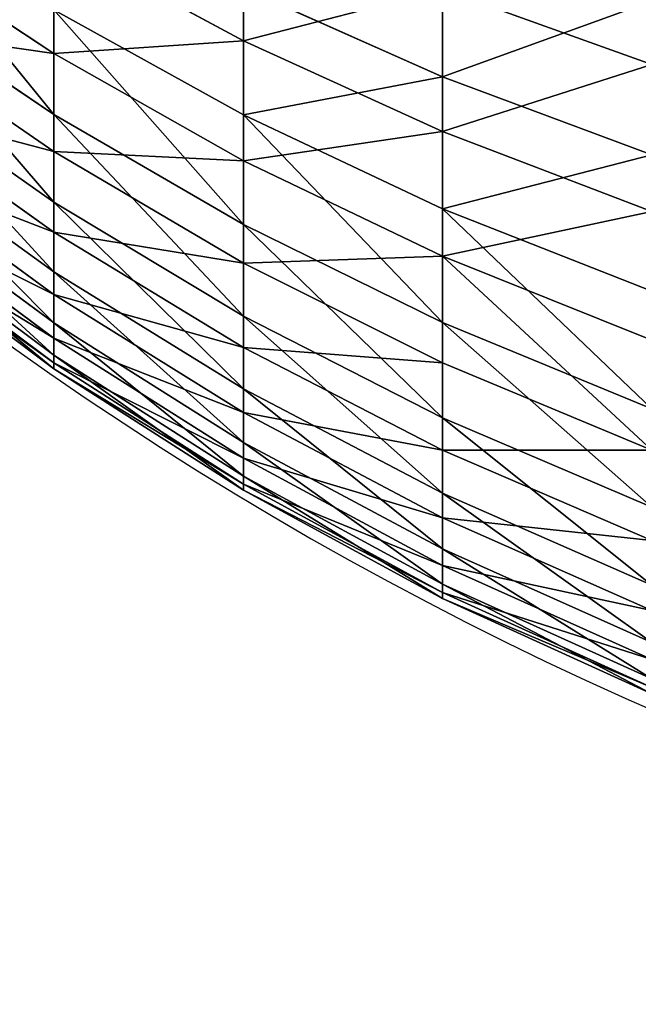
# Model space of a CAD drawing. Units: centimetres. Extents: x -16.1 to 16.1, y -21.7 to 21.8.
# Drawn here: x -15.4 to -15, y -15.7 to -15.1 of the extents above; entities that cross this region are included whole.
import ezdxf

# ---------------------------------------------------------------- set-up
doc = ezdxf.new("R2010")
doc.units = ezdxf.units.CM
doc.header["$LTSCALE"] = 2.54
doc.layers.get('0').update_dxf_attribs({"true_color": 0xff5454})

# ---------------------------------------------------------------- blocks, each defined once
blk = doc.blocks.new('3DGeom~1234_Defintion')
at = {"color": 0}
for p, q in [((-1031.05, 854.27), (-978.52, 924.37)), ((-1031.05, 854.27), (-978.52, 924.37)), ((-1027.33, 854.27, -87.44), (-974.99, 924.37, -82.98)), ((-1027.33, 854.27, 87.44), (-974.99, 924.37, 82.98)), ((-1027.33, 854.27, 87.44), (-974.99, 924.37, 82.98)), ((-1027.33, 854.27, -87.44), (-974.99, 924.37, -82.98)), ((-1016.22, 854.27, -174.25), (-964.44, 924.37, -165.37)), ((-1016.22, 854.27, -174.25), (-964.44, 924.37, -165.37)), ((-1016.22, 854.27, 174.25), (-964.44, 924.37, 165.37)), ((-1016.22, 854.27, 174.25), (-964.44, 924.37, 165.37)), ((-997.78, 854.27, -259.8), (-946.95, 924.37, -246.57)), ((-997.78, 854.27, -259.8), (-946.95, 924.37, -246.57)), ((-946.95, 924.37, 246.57), (-997.78, 854.27, 259.8)), ((-946.95, 924.37, 246.57), (-997.78, 854.27, 259.8)), ((-972.15, 854.27, 343.48), (-922.62, 924.37, 325.98)), ((-972.15, 854.27, 343.48), (-922.62, 924.37, 325.98)), ((-939.52, 854.27, 424.69), (-891.65, 924.37, 403.05)), ((-939.52, 854.27, 424.69), (-891.65, 924.37, 403.05)), ((-854.26, 924.37, 477.22), (-900.12, 854.27, 502.84)), ((-854.26, 924.37, 477.22), (-900.12, 854.27, 502.84)), ((-854.23, 854.27, 577.36), (-810.71, 924.37, 547.95)), ((-854.23, 854.27, 577.36), (-810.71, 924.37, 547.95)), ((-802.19, 854.27, 647.72), (-761.32, 924.37, 614.73)), ((-802.19, 854.27, 647.72), (-761.32, 924.37, 614.73)), ((-1078.29, 780.63), (-1031.05, 854.27)), ((-1078.29, 780.63), (-1031.05, 854.27)), ((-1074.41, 780.63, -91.45), (-1027.33, 854.27, -87.44)), ((-1074.41, 780.63, -91.45), (-1027.33, 854.27, -87.44)), ((-1074.41, 780.63, 91.45), (-1027.33, 854.27, 87.44)), ((-1074.41, 780.63, 91.45), (-1027.33, 854.27, 87.44)), ((-1062.78, 780.63, -182.23), (-1016.22, 854.27, -174.25)), ((-1062.78, 780.63, -182.23), (-1016.22, 854.27, -174.25)), ((-1062.78, 780.63, 182.23), (-1016.22, 854.27, 174.25)), ((-1062.78, 780.63, 182.23), (-1016.22, 854.27, 174.25)), ((-997.78, 854.27, -259.8), (-1043.5, 780.63, -271.71)), ((-997.78, 854.27, -259.8), (-1043.5, 780.63, -271.71)), ((-1043.5, 780.63, 271.71), (-997.78, 854.27, 259.8)), ((-1043.5, 780.63, 271.71), (-997.78, 854.27, 259.8)), ((-1027.33, 854.27, -87.44), (-1031.05, 854.27)), ((-1031.05, 854.27), (-1027.33, 854.27, 87.44)), ((-1027.33, 854.27, -87.44), (-1031.05, 854.27)), ((-1031.05, 854.27), (-1027.33, 854.27, 87.44)), ((-1016.22, 854.27, -174.25), (-1027.33, 854.27, -87.44)), ((-1016.22, 854.27, -174.25), (-1027.33, 854.27, -87.44)), ((-1027.33, 854.27, 87.44), (-1016.22, 854.27, 174.25)), ((-1027.33, 854.27, 87.44), (-1016.22, 854.27, 174.25)), ((-1016.7, 780.63, -359.22), (-972.15, 854.27, -343.48)), ((-1016.7, 780.63, -359.22), (-972.15, 854.27, -343.48)), ((-972.15, 854.27, 343.48), (-1016.7, 780.63, 359.22)), ((-972.15, 854.27, 343.48), (-1016.7, 780.63, 359.22)), ((-997.78, 854.27, -259.8), (-1016.22, 854.27, -174.25)), ((-997.78, 854.27, -259.8), (-1016.22, 854.27, -174.25)), ((-1016.22, 854.27, 174.25), (-997.78, 854.27, 259.8)), ((-1016.22, 854.27, 174.25), (-997.78, 854.27, 259.8)), ((-997.78, 854.27, -259.8), (-972.15, 854.27, -343.48)), ((-997.78, 854.27, -259.8), (-972.15, 854.27, -343.48)), ((-972.15, 854.27, 343.48), (-997.78, 854.27, 259.8)), ((-972.15, 854.27, 343.48), (-997.78, 854.27, 259.8)), ((-982.57, 780.63, 444.15), (-939.52, 854.27, 424.69)), ((-982.57, 780.63, 444.15), (-939.52, 854.27, 424.69)), ((-972.15, 854.27, 343.48), (-939.52, 854.27, 424.69)), ((-972.15, 854.27, 343.48), (-939.52, 854.27, 424.69)), ((-941.37, 780.63, 525.88), (-900.12, 854.27, 502.84)), ((-941.37, 780.63, 525.88), (-900.12, 854.27, 502.84)), ((-939.52, 854.27, 424.69), (-900.12, 854.27, 502.84)), ((-939.52, 854.27, 424.69), (-900.12, 854.27, 502.84)), ((-854.23, 854.27, 577.36), (-900.12, 854.27, 502.84)), ((-854.23, 854.27, 577.36), (-900.12, 854.27, 502.84)), ((-854.23, 854.27, 577.36), (-893.38, 780.63, 603.82)), ((-854.23, 854.27, 577.36), (-893.38, 780.63, 603.82)), ((-854.23, 854.27, 577.36), (-802.19, 854.27, 647.72)), ((-854.23, 854.27, 577.36), (-802.19, 854.27, 647.72)), ((-838.95, 780.63, 677.41), (-802.19, 854.27, 647.72)), ((-838.95, 780.63, 677.41), (-802.19, 854.27, 647.72)), ((-802.19, 854.27, 647.72), (-744.37, 854.27, 713.42)), ((-802.19, 854.27, 647.72), (-744.37, 854.27, 713.42)), ((-778.48, 780.63, 746.11), (-744.37, 854.27, 713.42)), ((-778.48, 780.63, 746.11), (-744.37, 854.27, 713.42)), ((-1120.39, 703.28), (-1078.29, 780.63)), ((-1120.39, 703.28), (-1078.29, 780.63)), ((-1116.36, 703.28, -95.02), (-1074.41, 780.63, -91.45)), ((-1116.36, 703.28, -95.02), (-1074.41, 780.63, -91.45)), ((-1116.36, 703.28, 95.02), (-1074.41, 780.63, 91.45)), ((-1116.36, 703.28, 95.02), (-1074.41, 780.63, 91.45)), ((-1062.78, 780.63, -182.23), (-1104.28, 703.28, -189.35)), ((-1062.78, 780.63, -182.23), (-1104.28, 703.28, -189.35)), ((-1104.28, 703.28, 189.35), (-1062.78, 780.63, 182.23)), ((-1104.28, 703.28, 189.35), (-1062.78, 780.63, 182.23)), ((-1084.24, 703.28, -282.31), (-1043.5, 780.63, -271.71)), ((-1084.24, 703.28, -282.31), (-1043.5, 780.63, -271.71)), ((-1084.24, 703.28, 282.31), (-1043.5, 780.63, 271.71)), ((-1084.24, 703.28, 282.31), (-1043.5, 780.63, 271.71)), ((-1074.41, 780.63, -91.45), (-1078.29, 780.63)), ((-1074.41, 780.63, -91.45), (-1078.29, 780.63)), ((-1078.29, 780.63), (-1074.41, 780.63, 91.45)), ((-1078.29, 780.63), (-1074.41, 780.63, 91.45)), ((-1062.78, 780.63, -182.23), (-1074.41, 780.63, -91.45)), ((-1062.78, 780.63, -182.23), (-1074.41, 780.63, -91.45)), ((-1074.41, 780.63, 91.45), (-1062.78, 780.63, 182.23)), ((-1074.41, 780.63, 91.45), (-1062.78, 780.63, 182.23)), ((-1062.78, 780.63, -182.23), (-1043.5, 780.63, -271.71)), ((-1062.78, 780.63, -182.23), (-1043.5, 780.63, -271.71)), ((-1062.78, 780.63, 182.23), (-1043.5, 780.63, 271.71)), ((-1062.78, 780.63, 182.23), (-1043.5, 780.63, 271.71)), ((-1056.39, 703.28, -373.25), (-1016.7, 780.63, -359.22)), ((-1056.39, 703.28, -373.25), (-1016.7, 780.63, -359.22)), ((-1056.39, 703.28, 373.25), (-1016.7, 780.63, 359.22)), ((-1056.39, 703.28, 373.25), (-1016.7, 780.63, 359.22)), ((-1016.7, 780.63, -359.22), (-1043.5, 780.63, -271.71)), ((-1016.7, 780.63, -359.22), (-1043.5, 780.63, -271.71)), ((-1043.5, 780.63, 271.71), (-1016.7, 780.63, 359.22)), ((-1043.5, 780.63, 271.71), (-1016.7, 780.63, 359.22)), ((-982.57, 780.63, 444.15), (-1020.94, 703.28, 461.49)), ((-982.57, 780.63, 444.15), (-1020.94, 703.28, 461.49)), ((-982.57, 780.63, -444.15), (-1016.7, 780.63, -359.22)), ((-982.57, 780.63, -444.15), (-1016.7, 780.63, -359.22)), ((-982.57, 780.63, 444.15), (-1016.7, 780.63, 359.22)), ((-982.57, 780.63, 444.15), (-1016.7, 780.63, 359.22)), ((-982.57, 780.63, 444.15), (-941.37, 780.63, 525.88)), ((-982.57, 780.63, 444.15), (-941.37, 780.63, 525.88)), ((-978.12, 703.28, 546.41), (-941.37, 780.63, 525.88)), ((-978.12, 703.28, 546.41), (-941.37, 780.63, 525.88)), ((-941.37, 780.63, 525.88), (-893.38, 780.63, 603.82)), ((-941.37, 780.63, 525.88), (-893.38, 780.63, 603.82)), ((-928.26, 703.28, 627.39), (-893.38, 780.63, 603.82)), ((-928.26, 703.28, 627.39), (-893.38, 780.63, 603.82)), ((-838.95, 780.63, 677.41), (-893.38, 780.63, 603.82)), ((-838.95, 780.63, 677.41), (-893.38, 780.63, 603.82)), ((-838.95, 780.63, 677.41), (-871.71, 703.28, 703.85)), ((-838.95, 780.63, 677.41), (-871.71, 703.28, 703.85)), ((-838.95, 780.63, 677.41), (-778.48, 780.63, 746.11)), ((-838.95, 780.63, 677.41), (-778.48, 780.63, 746.11)), ((-808.88, 703.28, 775.24), (-778.48, 780.63, 746.11)), ((-808.88, 703.28, 775.24), (-778.48, 780.63, 746.11)), ((-778.48, 780.63, 746.11), (-712.4, 780.63, 809.44)), ((-778.48, 780.63, 746.11), (-712.4, 780.63, 809.44)), ((-740.22, 703.28, 841.05), (-712.4, 780.63, 809.44)), ((-740.22, 703.28, 841.05), (-712.4, 780.63, 809.44)), ((-1157.43, 622), (-1120.39, 703.28)), ((-1157.43, 622), (-1120.39, 703.28)), ((-1116.36, 703.28, -95.02), (-1153.26, 622, -98.16)), ((-1116.36, 703.28, -95.02), (-1153.26, 622, -98.16)), ((-1153.26, 622, 98.16), (-1116.36, 703.28, 95.02)), ((-1153.26, 622, 98.16), (-1116.36, 703.28, 95.02)), ((-1140.78, 622, -195.61), (-1104.28, 703.28, -189.35)), ((-1140.78, 622, -195.61), (-1104.28, 703.28, -189.35)), ((-1140.78, 622, 195.61), (-1104.28, 703.28, 189.35)), ((-1140.78, 622, 195.61), (-1104.28, 703.28, 189.35)), ((-1116.36, 703.28, -95.02), (-1120.39, 703.28)), ((-1116.36, 703.28, -95.02), (-1120.39, 703.28)), ((-1120.39, 703.28), (-1116.36, 703.28, 95.02)), ((-1120.39, 703.28), (-1116.36, 703.28, 95.02)), ((-1120.08, 622, -291.65), (-1084.24, 703.28, -282.31)), ((-1120.08, 622, -291.65), (-1084.24, 703.28, -282.31)), ((-1120.08, 622, 291.65), (-1084.24, 703.28, 282.31)), ((-1120.08, 622, 291.65), (-1084.24, 703.28, 282.31)), ((-1116.36, 703.28, -95.02), (-1104.28, 703.28, -189.35)), ((-1116.36, 703.28, -95.02), (-1104.28, 703.28, -189.35)), ((-1116.36, 703.28, 95.02), (-1104.28, 703.28, 189.35)), ((-1116.36, 703.28, 95.02), (-1104.28, 703.28, 189.35)), ((-1084.24, 703.28, -282.31), (-1104.28, 703.28, -189.35)), ((-1084.24, 703.28, -282.31), (-1104.28, 703.28, -189.35)), ((-1104.28, 703.28, 189.35), (-1084.24, 703.28, 282.31)), ((-1104.28, 703.28, 189.35), (-1084.24, 703.28, 282.31)), ((-1056.39, 703.28, -373.25), (-1091.31, 622, -385.59)), ((-1056.39, 703.28, -373.25), (-1091.31, 622, -385.59)), ((-1091.31, 622, 385.59), (-1056.39, 703.28, 373.25)), ((-1091.31, 622, 385.59), (-1056.39, 703.28, 373.25)), ((-1056.39, 703.28, -373.25), (-1084.24, 703.28, -282.31)), ((-1056.39, 703.28, -373.25), (-1084.24, 703.28, -282.31)), ((-1084.24, 703.28, 282.31), (-1056.39, 703.28, 373.25)), ((-1084.24, 703.28, 282.31), (-1056.39, 703.28, 373.25)), ((-1056.39, 703.28, -373.25), (-1020.94, 703.28, -461.49)), ((-1056.39, 703.28, -373.25), (-1020.94, 703.28, -461.49)), ((-1056.39, 703.28, 373.25), (-1020.94, 703.28, 461.49)), ((-1056.39, 703.28, 373.25), (-1020.94, 703.28, 461.49)), ((-1054.68, 622, -476.75), (-1020.94, 703.28, -461.49)), ((-1054.68, 622, -476.75), (-1020.94, 703.28, -461.49)), ((-1054.68, 622, 476.75), (-1020.94, 703.28, 461.49)), ((-1054.68, 622, 476.75), (-1020.94, 703.28, 461.49)), ((-978.12, 703.28, 546.41), (-1020.94, 703.28, 461.49)), ((-978.12, 703.28, 546.41), (-1020.94, 703.28, 461.49)), ((-978.12, 703.28, 546.41), (-1010.45, 622, 564.47)), ((-978.12, 703.28, 546.41), (-1010.45, 622, 564.47)), ((-978.12, 703.28, 546.41), (-928.26, 703.28, 627.39)), ((-978.12, 703.28, 546.41), (-928.26, 703.28, 627.39)), ((-958.94, 622, 648.13), (-928.26, 703.28, 627.39)), ((-958.94, 622, 648.13), (-928.26, 703.28, 627.39)), ((-928.26, 703.28, 627.39), (-871.71, 703.28, 703.85)), ((-928.26, 703.28, 627.39), (-871.71, 703.28, 703.85)), ((-900.52, 622, 727.12), (-871.71, 703.28, 703.85)), ((-900.52, 622, 727.12), (-871.71, 703.28, 703.85)), ((-808.88, 703.28, 775.24), (-871.71, 703.28, 703.85)), ((-808.88, 703.28, 775.24), (-871.71, 703.28, 703.85)), ((-808.88, 703.28, 775.24), (-835.61, 622, 800.87)), ((-808.88, 703.28, 775.24), (-835.61, 622, 800.87)), ((-808.88, 703.28, 775.24), (-740.22, 703.28, 841.05)), ((-808.88, 703.28, 775.24), (-740.22, 703.28, 841.05)), ((-764.68, 622, 868.85), (-740.22, 703.28, 841.05)), ((-764.68, 622, 868.85), (-740.22, 703.28, 841.05)), ((-740.22, 703.28, 841.05), (-666.22, 703.28, 900.79)), ((-740.22, 703.28, 841.05), (-666.22, 703.28, 900.79))]:
    blk.add_line(p, q, dxfattribs=at)
mesh = blk.add_polyface(dxfattribs=at)
corners = [(-974.99, 924.37, 82.98), (-1031.05, 854.27), (-1027.33, 854.27, 87.44), (-978.52, 924.37)]
mesh.append_faces([[corners[k] for k in face] for face in [(0, 1, 2), (1, 0, 3)]], dxfattribs={"vtx0": -1, "color": 0})
mesh = blk.add_polyface(dxfattribs=at)
corners = [(-978.52, 924.37), (-1027.33, 854.27, -87.44), (-1031.05, 854.27), (-974.99, 924.37, -82.98)]
mesh.append_faces([[corners[k] for k in face] for face in [(0, 1, 2), (1, 0, 3)]], dxfattribs={"vtx0": -1, "color": 0})
mesh = blk.add_polyface(dxfattribs=at)
corners = [(-974.99, 924.37, -82.98), (-1016.22, 854.27, -174.25), (-1027.33, 854.27, -87.44), (-964.44, 924.37, -165.37)]
mesh.append_faces([[corners[k] for k in face] for face in [(0, 1, 2), (1, 0, 3)]], dxfattribs={"vtx0": -1, "color": 0})
mesh = blk.add_polyface(dxfattribs=at)
corners = [(-964.44, 924.37, 165.37), (-1027.33, 854.27, 87.44), (-1016.22, 854.27, 174.25), (-974.99, 924.37, 82.98)]
mesh.append_faces([[corners[k] for k in face] for face in [(0, 1, 2), (1, 0, 3)]], dxfattribs={"vtx0": -1, "color": 0})
mesh = blk.add_polyface(dxfattribs=at)
corners = [(-964.44, 924.37, -165.37), (-997.78, 854.27, -259.8), (-1016.22, 854.27, -174.25), (-946.95, 924.37, -246.57)]
mesh.append_faces([[corners[k] for k in face] for face in [(0, 1, 2), (1, 0, 3)]], dxfattribs={"vtx0": -1, "color": 0})
mesh = blk.add_polyface(dxfattribs=at)
corners = [(-946.95, 924.37, 246.57), (-1016.22, 854.27, 174.25), (-997.78, 854.27, 259.8), (-964.44, 924.37, 165.37)]
mesh.append_faces([[corners[k] for k in face] for face in [(0, 1, 2), (1, 0, 3)]], dxfattribs={"vtx0": -1, "color": 0})
mesh = blk.add_polyface(dxfattribs=at)
corners = [(-946.95, 924.37, -246.57), (-972.15, 854.27, -343.48), (-997.78, 854.27, -259.8), (-922.62, 924.37, -325.98)]
mesh.append_faces([[corners[k] for k in face] for face in [(0, 1, 2), (1, 0, 3)]], dxfattribs={"vtx0": -1, "color": 0})
mesh = blk.add_polyface(dxfattribs=at)
corners = [(-922.62, 924.37, 325.98), (-997.78, 854.27, 259.8), (-972.15, 854.27, 343.48), (-946.95, 924.37, 246.57)]
mesh.append_faces([[corners[k] for k in face] for face in [(0, 1, 2), (1, 0, 3)]], dxfattribs={"vtx0": -1, "color": 0})
mesh = blk.add_polyface(dxfattribs=at)
corners = [(-891.65, 924.37, 403.05), (-972.15, 854.27, 343.48), (-939.52, 854.27, 424.69), (-922.62, 924.37, 325.98)]
mesh.append_faces([[corners[k] for k in face] for face in [(0, 1, 2), (1, 0, 3)]], dxfattribs={"vtx0": -1, "color": 0})
mesh = blk.add_polyface(dxfattribs=at)
corners = [(-854.26, 924.37, 477.22), (-939.52, 854.27, 424.69), (-900.12, 854.27, 502.84), (-891.65, 924.37, 403.05)]
mesh.append_faces([[corners[k] for k in face] for face in [(0, 1, 2), (1, 0, 3)]], dxfattribs={"vtx0": -1, "color": 0})
mesh = blk.add_polyface(dxfattribs=at)
corners = [(-810.71, 924.37, 547.95), (-900.12, 854.27, 502.84), (-854.23, 854.27, 577.36), (-854.26, 924.37, 477.22)]
mesh.append_faces([[corners[k] for k in face] for face in [(0, 1, 2), (1, 0, 3)]], dxfattribs={"vtx0": -1, "color": 0})
mesh = blk.add_polyface(dxfattribs=at)
corners = [(-761.32, 924.37, 614.73), (-854.23, 854.27, 577.36), (-802.19, 854.27, 647.72), (-810.71, 924.37, 547.95)]
mesh.append_faces([[corners[k] for k in face] for face in [(0, 1, 2), (1, 0, 3)]], dxfattribs={"vtx0": -1, "color": 0})
mesh = blk.add_polyface(dxfattribs=at)
corners = [(-706.45, 924.37, 677.08), (-802.19, 854.27, 647.72), (-744.37, 854.27, 713.42), (-761.32, 924.37, 614.73)]
mesh.append_faces([[corners[k] for k in face] for face in [(0, 1, 2), (1, 0, 3)]], dxfattribs={"vtx0": -1, "color": 0})
mesh = blk.add_polyface(dxfattribs=at)
corners = [(-1031.05, 854.27), (-1074.41, 780.63, -91.45), (-1078.29, 780.63), (-1027.33, 854.27, -87.44)]
mesh.append_faces([[corners[k] for k in face] for face in [(0, 1, 2), (1, 0, 3)]], dxfattribs={"vtx0": -1, "color": 0})
mesh = blk.add_polyface(dxfattribs=at)
corners = [(-1027.33, 854.27, 87.44), (-1078.29, 780.63), (-1074.41, 780.63, 91.45), (-1031.05, 854.27)]
mesh.append_faces([[corners[k] for k in face] for face in [(0, 1, 2), (1, 0, 3)]], dxfattribs={"vtx0": -1, "color": 0})
mesh = blk.add_polyface(dxfattribs=at)
corners = [(-1027.33, 854.27, -87.44), (-1062.78, 780.63, -182.23), (-1074.41, 780.63, -91.45), (-1016.22, 854.27, -174.25)]
mesh.append_faces([[corners[k] for k in face] for face in [(0, 1, 2), (1, 0, 3)]], dxfattribs={"vtx0": -1, "color": 0})
mesh = blk.add_polyface(dxfattribs=at)
corners = [(-1016.22, 854.27, 174.25), (-1074.41, 780.63, 91.45), (-1062.78, 780.63, 182.23), (-1027.33, 854.27, 87.44)]
mesh.append_faces([[corners[k] for k in face] for face in [(0, 1, 2), (1, 0, 3)]], dxfattribs={"vtx0": -1, "color": 0})
mesh = blk.add_polyface(dxfattribs=at)
corners = [(-1016.22, 854.27, -174.25), (-1043.5, 780.63, -271.71), (-1062.78, 780.63, -182.23), (-997.78, 854.27, -259.8)]
mesh.append_faces([[corners[k] for k in face] for face in [(0, 1, 2), (1, 0, 3)]], dxfattribs={"vtx0": -1, "color": 0})
mesh = blk.add_polyface(dxfattribs=at)
corners = [(-997.78, 854.27, 259.8), (-1062.78, 780.63, 182.23), (-1043.5, 780.63, 271.71), (-1016.22, 854.27, 174.25)]
mesh.append_faces([[corners[k] for k in face] for face in [(0, 1, 2), (1, 0, 3)]], dxfattribs={"vtx0": -1, "color": 0})
mesh = blk.add_polyface(dxfattribs=at)
corners = [(-997.78, 854.27, -259.8), (-1016.7, 780.63, -359.22), (-1043.5, 780.63, -271.71), (-972.15, 854.27, -343.48)]
mesh.append_faces([[corners[k] for k in face] for face in [(0, 1, 2), (1, 0, 3)]], dxfattribs={"vtx0": -1, "color": 0})
mesh = blk.add_polyface(dxfattribs=at)
corners = [(-972.15, 854.27, 343.48), (-1043.5, 780.63, 271.71), (-1016.7, 780.63, 359.22), (-997.78, 854.27, 259.8)]
mesh.append_faces([[corners[k] for k in face] for face in [(0, 1, 2), (1, 0, 3)]], dxfattribs={"vtx0": -1, "color": 0})
mesh = blk.add_polyface(dxfattribs=at)
corners = [(-972.15, 854.27, -343.48), (-982.57, 780.63, -444.15), (-1016.7, 780.63, -359.22), (-939.52, 854.27, -424.69)]
mesh.append_faces([[corners[k] for k in face] for face in [(0, 1, 2), (1, 0, 3)]], dxfattribs={"vtx0": -1, "color": 0})
mesh = blk.add_polyface(dxfattribs=at)
corners = [(-939.52, 854.27, 424.69), (-1016.7, 780.63, 359.22), (-982.57, 780.63, 444.15), (-972.15, 854.27, 343.48)]
mesh.append_faces([[corners[k] for k in face] for face in [(0, 1, 2), (1, 0, 3)]], dxfattribs={"vtx0": -1, "color": 0})
mesh = blk.add_polyface(dxfattribs=at)
corners = [(-900.12, 854.27, 502.84), (-982.57, 780.63, 444.15), (-941.37, 780.63, 525.88), (-939.52, 854.27, 424.69)]
mesh.append_faces([[corners[k] for k in face] for face in [(0, 1, 2), (1, 0, 3)]], dxfattribs={"vtx0": -1, "color": 0})
mesh = blk.add_polyface(dxfattribs=at)
corners = [(-854.23, 854.27, 577.36), (-941.37, 780.63, 525.88), (-893.38, 780.63, 603.82), (-900.12, 854.27, 502.84)]
mesh.append_faces([[corners[k] for k in face] for face in [(0, 1, 2), (1, 0, 3)]], dxfattribs={"vtx0": -1, "color": 0})
mesh = blk.add_polyface(dxfattribs=at)
corners = [(-802.19, 854.27, 647.72), (-893.38, 780.63, 603.82), (-838.95, 780.63, 677.41), (-854.23, 854.27, 577.36)]
mesh.append_faces([[corners[k] for k in face] for face in [(0, 1, 2), (1, 0, 3)]], dxfattribs={"vtx0": -1, "color": 0})
mesh = blk.add_polyface(dxfattribs=at)
corners = [(-744.37, 854.27, 713.42), (-838.95, 780.63, 677.41), (-778.48, 780.63, 746.11), (-802.19, 854.27, 647.72)]
mesh.append_faces([[corners[k] for k in face] for face in [(0, 1, 2), (1, 0, 3)]], dxfattribs={"vtx0": -1, "color": 0})
mesh = blk.add_polyface(dxfattribs=at)
corners = [(-712.4, 780.63, 809.44), (-744.37, 854.27, 713.42), (-778.48, 780.63, 746.11), (-681.19, 854.27, 773.98)]
mesh.append_faces([[corners[k] for k in face] for face in [(0, 1, 2), (1, 0, 3)]], dxfattribs={"vtx0": -1, "color": 0})
mesh = blk.add_polyface(dxfattribs=at)
corners = [(-1078.29, 780.63), (-1116.36, 703.28, -95.02), (-1120.39, 703.28), (-1074.41, 780.63, -91.45)]
mesh.append_faces([[corners[k] for k in face] for face in [(0, 1, 2), (1, 0, 3)]], dxfattribs={"vtx0": -1, "color": 0})
mesh = blk.add_polyface(dxfattribs=at)
corners = [(-1074.41, 780.63, 91.45), (-1120.39, 703.28), (-1116.36, 703.28, 95.02), (-1078.29, 780.63)]
mesh.append_faces([[corners[k] for k in face] for face in [(0, 1, 2), (1, 0, 3)]], dxfattribs={"vtx0": -1, "color": 0})
mesh = blk.add_polyface(dxfattribs=at)
corners = [(-1074.41, 780.63, -91.45), (-1104.28, 703.28, -189.35), (-1116.36, 703.28, -95.02), (-1062.78, 780.63, -182.23)]
mesh.append_faces([[corners[k] for k in face] for face in [(0, 1, 2), (1, 0, 3)]], dxfattribs={"vtx0": -1, "color": 0})
mesh = blk.add_polyface(dxfattribs=at)
corners = [(-1062.78, 780.63, 182.23), (-1116.36, 703.28, 95.02), (-1104.28, 703.28, 189.35), (-1074.41, 780.63, 91.45)]
mesh.append_faces([[corners[k] for k in face] for face in [(0, 1, 2), (1, 0, 3)]], dxfattribs={"vtx0": -1, "color": 0})
mesh = blk.add_polyface(dxfattribs=at)
corners = [(-1062.78, 780.63, -182.23), (-1084.24, 703.28, -282.31), (-1104.28, 703.28, -189.35), (-1043.5, 780.63, -271.71)]
mesh.append_faces([[corners[k] for k in face] for face in [(0, 1, 2), (1, 0, 3)]], dxfattribs={"vtx0": -1, "color": 0})
mesh = blk.add_polyface(dxfattribs=at)
corners = [(-1043.5, 780.63, 271.71), (-1104.28, 703.28, 189.35), (-1084.24, 703.28, 282.31), (-1062.78, 780.63, 182.23)]
mesh.append_faces([[corners[k] for k in face] for face in [(0, 1, 2), (1, 0, 3)]], dxfattribs={"vtx0": -1, "color": 0})
mesh = blk.add_polyface(dxfattribs=at)
corners = [(-1043.5, 780.63, -271.71), (-1056.39, 703.28, -373.25), (-1084.24, 703.28, -282.31), (-1016.7, 780.63, -359.22)]
mesh.append_faces([[corners[k] for k in face] for face in [(0, 1, 2), (1, 0, 3)]], dxfattribs={"vtx0": -1, "color": 0})
mesh = blk.add_polyface(dxfattribs=at)
corners = [(-1016.7, 780.63, 359.22), (-1084.24, 703.28, 282.31), (-1056.39, 703.28, 373.25), (-1043.5, 780.63, 271.71)]
mesh.append_faces([[corners[k] for k in face] for face in [(0, 1, 2), (1, 0, 3)]], dxfattribs={"vtx0": -1, "color": 0})
mesh = blk.add_polyface(dxfattribs=at)
corners = [(-1016.7, 780.63, -359.22), (-1020.94, 703.28, -461.49), (-1056.39, 703.28, -373.25), (-982.57, 780.63, -444.15)]
mesh.append_faces([[corners[k] for k in face] for face in [(0, 1, 2), (1, 0, 3)]], dxfattribs={"vtx0": -1, "color": 0})
mesh = blk.add_polyface(dxfattribs=at)
corners = [(-982.57, 780.63, 444.15), (-1056.39, 703.28, 373.25), (-1020.94, 703.28, 461.49), (-1016.7, 780.63, 359.22)]
mesh.append_faces([[corners[k] for k in face] for face in [(0, 1, 2), (1, 0, 3)]], dxfattribs={"vtx0": -1, "color": 0})
mesh = blk.add_polyface(dxfattribs=at)
corners = [(-941.37, 780.63, 525.88), (-1020.94, 703.28, 461.49), (-978.12, 703.28, 546.41), (-982.57, 780.63, 444.15)]
mesh.append_faces([[corners[k] for k in face] for face in [(0, 1, 2), (1, 0, 3)]], dxfattribs={"vtx0": -1, "color": 0})
mesh = blk.add_polyface(dxfattribs=at)
corners = [(-893.38, 780.63, 603.82), (-978.12, 703.28, 546.41), (-928.26, 703.28, 627.39), (-941.37, 780.63, 525.88)]
mesh.append_faces([[corners[k] for k in face] for face in [(0, 1, 2), (1, 0, 3)]], dxfattribs={"vtx0": -1, "color": 0})
mesh = blk.add_polyface(dxfattribs=at)
corners = [(-838.95, 780.63, 677.41), (-928.26, 703.28, 627.39), (-871.71, 703.28, 703.85), (-893.38, 780.63, 603.82)]
mesh.append_faces([[corners[k] for k in face] for face in [(0, 1, 2), (1, 0, 3)]], dxfattribs={"vtx0": -1, "color": 0})
mesh = blk.add_polyface(dxfattribs=at)
corners = [(-778.48, 780.63, 746.11), (-871.71, 703.28, 703.85), (-808.88, 703.28, 775.24), (-838.95, 780.63, 677.41)]
mesh.append_faces([[corners[k] for k in face] for face in [(0, 1, 2), (1, 0, 3)]], dxfattribs={"vtx0": -1, "color": 0})
mesh = blk.add_polyface(dxfattribs=at)
corners = [(-740.22, 703.28, 841.05), (-778.48, 780.63, 746.11), (-808.88, 703.28, 775.24), (-712.4, 780.63, 809.44)]
mesh.append_faces([[corners[k] for k in face] for face in [(0, 1, 2), (1, 0, 3)]], dxfattribs={"vtx0": -1, "color": 0})
mesh = blk.add_polyface(dxfattribs=at)
corners = [(-666.22, 703.28, 900.79), (-712.4, 780.63, 809.44), (-740.22, 703.28, 841.05), (-641.19, 780.63, 866.94)]
mesh.append_faces([[corners[k] for k in face] for face in [(0, 1, 2), (1, 0, 3)]], dxfattribs={"vtx0": -1, "color": 0})
mesh = blk.add_polyface(dxfattribs=at)
corners = [(-1120.39, 703.28), (-1153.26, 622, -98.16), (-1157.43, 622), (-1116.36, 703.28, -95.02)]
mesh.append_faces([[corners[k] for k in face] for face in [(0, 1, 2), (1, 0, 3)]], dxfattribs={"vtx0": -1, "color": 0})
mesh = blk.add_polyface(dxfattribs=at)
corners = [(-1116.36, 703.28, 95.02), (-1157.43, 622), (-1153.26, 622, 98.16), (-1120.39, 703.28)]
mesh.append_faces([[corners[k] for k in face] for face in [(0, 1, 2), (1, 0, 3)]], dxfattribs={"vtx0": -1, "color": 0})
mesh = blk.add_polyface(dxfattribs=at)
corners = [(-1116.36, 703.28, -95.02), (-1140.78, 622, -195.61), (-1153.26, 622, -98.16), (-1104.28, 703.28, -189.35)]
mesh.append_faces([[corners[k] for k in face] for face in [(0, 1, 2), (1, 0, 3)]], dxfattribs={"vtx0": -1, "color": 0})
mesh = blk.add_polyface(dxfattribs=at)
corners = [(-1104.28, 703.28, 189.35), (-1153.26, 622, 98.16), (-1140.78, 622, 195.61), (-1116.36, 703.28, 95.02)]
mesh.append_faces([[corners[k] for k in face] for face in [(0, 1, 2), (1, 0, 3)]], dxfattribs={"vtx0": -1, "color": 0})
mesh = blk.add_polyface(dxfattribs=at)
corners = [(-1140.78, 622, -195.61), (-1084.24, 703.28, -282.31), (-1120.08, 622, -291.65), (-1104.28, 703.28, -189.35)]
mesh.append_faces([[corners[k] for k in face] for face in [(0, 1, 2), (1, 0, 3)]], dxfattribs={"vtx0": -1, "color": 0})
mesh = blk.add_polyface(dxfattribs=at)
corners = [(-1084.24, 703.28, 282.31), (-1140.78, 622, 195.61), (-1120.08, 622, 291.65), (-1104.28, 703.28, 189.35)]
mesh.append_faces([[corners[k] for k in face] for face in [(0, 1, 2), (1, 0, 3)]], dxfattribs={"vtx0": -1, "color": 0})
mesh = blk.add_polyface(dxfattribs=at)
corners = [(-1084.24, 703.28, -282.31), (-1091.31, 622, -385.59), (-1120.08, 622, -291.65), (-1056.39, 703.28, -373.25)]
mesh.append_faces([[corners[k] for k in face] for face in [(0, 1, 2), (1, 0, 3)]], dxfattribs={"vtx0": -1, "color": 0})
mesh = blk.add_polyface(dxfattribs=at)
corners = [(-1056.39, 703.28, 373.25), (-1120.08, 622, 291.65), (-1091.31, 622, 385.59), (-1084.24, 703.28, 282.31)]
mesh.append_faces([[corners[k] for k in face] for face in [(0, 1, 2), (1, 0, 3)]], dxfattribs={"vtx0": -1, "color": 0})
mesh = blk.add_polyface(dxfattribs=at)
corners = [(-1056.39, 703.28, -373.25), (-1054.68, 622, -476.75), (-1091.31, 622, -385.59), (-1020.94, 703.28, -461.49)]
mesh.append_faces([[corners[k] for k in face] for face in [(0, 1, 2), (1, 0, 3)]], dxfattribs={"vtx0": -1, "color": 0})
mesh = blk.add_polyface(dxfattribs=at)
corners = [(-1020.94, 703.28, 461.49), (-1091.31, 622, 385.59), (-1054.68, 622, 476.75), (-1056.39, 703.28, 373.25)]
mesh.append_faces([[corners[k] for k in face] for face in [(0, 1, 2), (1, 0, 3)]], dxfattribs={"vtx0": -1, "color": 0})
mesh = blk.add_polyface(dxfattribs=at)
corners = [(-1020.94, 703.28, -461.49), (-1010.45, 622, -564.47), (-1054.68, 622, -476.75), (-978.12, 703.28, -546.41)]
mesh.append_faces([[corners[k] for k in face] for face in [(0, 1, 2), (1, 0, 3)]], dxfattribs={"vtx0": -1, "color": 0})
mesh = blk.add_polyface(dxfattribs=at)
corners = [(-978.12, 703.28, 546.41), (-1054.68, 622, 476.75), (-1010.45, 622, 564.47), (-1020.94, 703.28, 461.49)]
mesh.append_faces([[corners[k] for k in face] for face in [(0, 1, 2), (1, 0, 3)]], dxfattribs={"vtx0": -1, "color": 0})
mesh = blk.add_polyface(dxfattribs=at)
corners = [(-928.26, 703.28, 627.39), (-1010.45, 622, 564.47), (-958.94, 622, 648.13), (-978.12, 703.28, 546.41)]
mesh.append_faces([[corners[k] for k in face] for face in [(0, 1, 2), (1, 0, 3)]], dxfattribs={"vtx0": -1, "color": 0})
mesh = blk.add_polyface(dxfattribs=at)
corners = [(-871.71, 703.28, 703.85), (-958.94, 622, 648.13), (-900.52, 622, 727.12), (-928.26, 703.28, 627.39)]
mesh.append_faces([[corners[k] for k in face] for face in [(0, 1, 2), (1, 0, 3)]], dxfattribs={"vtx0": -1, "color": 0})
mesh = blk.add_polyface(dxfattribs=at)
corners = [(-808.88, 703.28, 775.24), (-900.52, 622, 727.12), (-835.61, 622, 800.87), (-871.71, 703.28, 703.85)]
mesh.append_faces([[corners[k] for k in face] for face in [(0, 1, 2), (1, 0, 3)]], dxfattribs={"vtx0": -1, "color": 0})
mesh = blk.add_polyface(dxfattribs=at)
corners = [(-764.68, 622, 868.85), (-808.88, 703.28, 775.24), (-835.61, 622, 800.87), (-740.22, 703.28, 841.05)]
mesh.append_faces([[corners[k] for k in face] for face in [(0, 1, 2), (1, 0, 3)]], dxfattribs={"vtx0": -1, "color": 0})
mesh = blk.add_polyface(dxfattribs=at)
corners = [(-688.24, 622, 930.57), (-740.22, 703.28, 841.05), (-764.68, 622, 868.85), (-666.22, 703.28, 900.79)]
mesh.append_faces([[corners[k] for k in face] for face in [(0, 1, 2), (1, 0, 3)]], dxfattribs={"vtx0": -1, "color": 0})
blk = doc.blocks.new('Group277#1')
at = {"color": 0, "extrusion": (1.73486e-15, -0.235557, -0.971861), "xscale": 0.001574803114406706, "yscale": 0.001574803114406706, "zscale": 0.001574803114406706, "rotation": 270.0000000000002}
blk.add_blockref('3DGeom~1234_Defintion', (14, 26.34003, -50.61984), dxfattribs=at)
blk = doc.blocks.new('Group276#1')
at = {"color": 0}
blk.add_blockref('Group277#1', (0, 0), dxfattribs=at)
blk = doc.blocks.new('Group268#1')
at = {"color": 0}
blk.add_blockref('Group276#1', (0, 0), dxfattribs=at)
blk = doc.blocks.new('SimLab_2019-12-10-09-42-53')
at = {"color": 0, "extrusion": (0, 0, -1), "zscale": -1}
blk.add_blockref('Group268#1', (0, 0), dxfattribs=at)
blk = doc.blocks.new('Grupuj#3')
at = {"color": 18, "true_color": 0x000000}
blk.add_blockref('SimLab_2019-12-10-09-42-53', (16.09, 21.64785, 5), dxfattribs=at)
blk = doc.blocks.new('0909 2d')
at = {"color": 7, "linetype": 'Continuous', "lineweight": 25}
blk.add_arc((78.44237, -11.87413), 2.15574, 134.3026, 180.45772, dxfattribs=at)

msp = doc.modelspace()

# ---------------------------------------------------------------- block references
at = {"color": 0}
msp.add_blockref('Grupuj#3', (-16.11768, -21.62194), dxfattribs=at)
at = {"rotation": 90}
msp.add_blockref('0909 2d', (-26.01868, -91.94802, -0.00573), dxfattribs=at)

doc.saveas('drawing.dxf')
